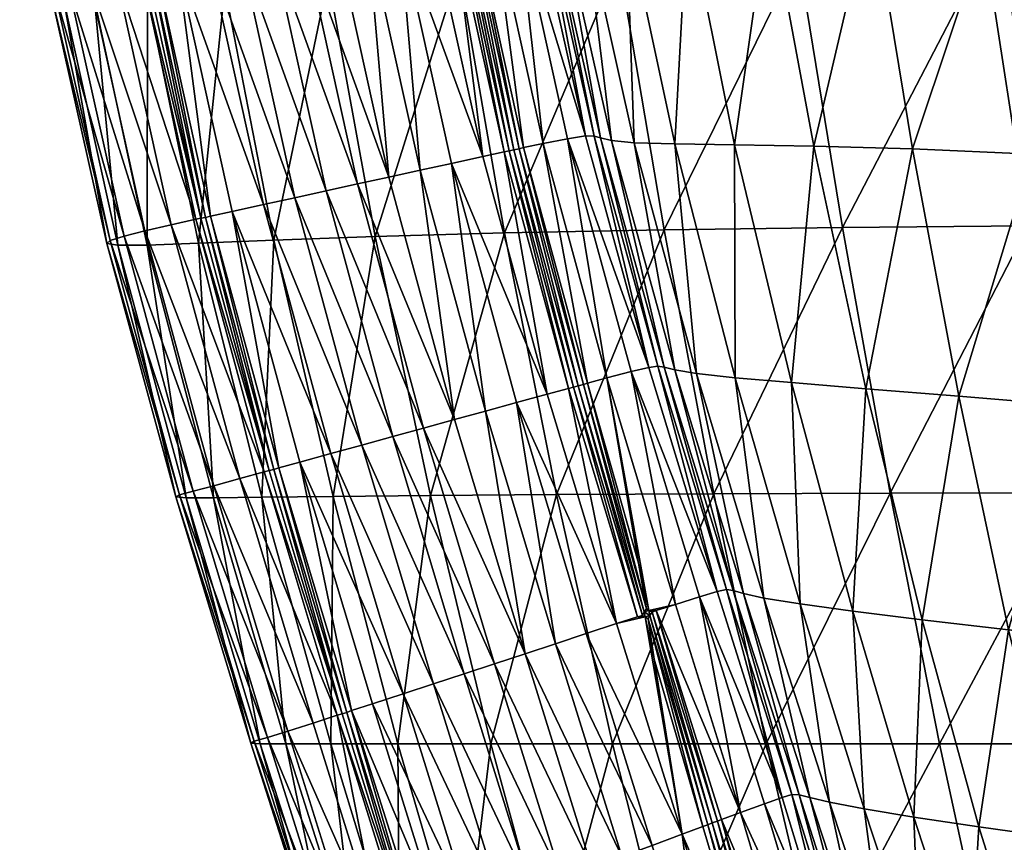
# Model space of a CAD drawing. Units: metres. Extents: x -1.68 to 2.81, y -1.82 to 2.52.
# Drawn here: x -1.46 to -1.36, y -0.85 to -0.77 of the extents above; entities that cross this region are included whole.
import ezdxf

# ---------------------------------------------------------------- set-up
doc = ezdxf.new("R2010")
doc.units = ezdxf.units.M
doc.header["$MEASUREMENT"] = 0
doc.layers.add('72_OFML_INSERT', color=7, linetype='Continuous')
doc.layers.add('72_OFML_XOI_D3_CH_SEAT', color=7, linetype='Continuous')

# ---------------------------------------------------------------- blocks, each defined once
blk = doc.blocks.new('72PROFIM_FAN_D3_CH_SEAT_09')
mesh = blk.add_polyface()
corners = [(225.39, -22.608, 486.104), (235.772, -23.772, 501.681), (230.649, -2.963, 501.225), (220.937, -1.729, 485.619), (251.335, -25.643, 533.705), (256.591, -26.366, 549.407), (250.213, -5.887, 549.285), (245.252, -5.057, 533.508), (244.408, -24.781, 517.673), (238.742, -4.077, 517.338), (225.54, 14.131, 500.981), (216.194, 15.329, 485.32), (233.377, 12.993, 517.287), (239.726, 11.966, 533.698), (248.042, 10.454, 564.682), (244.607, 11.102, 549.676), (253.659, -6.552, 564.219), (243.166, 24.915, 566.141), (239.648, 25.504, 550.957), (250.051, 10.073, 578.178), (251.185, 9.967, 589.852), (255.627, -7.038, 577.86), (245.275, 24.705, 579.625), (246.512, 24.835, 591.165), (251.996, 10.142, 599.391), (253.033, 10.607, 606.484), (247.413, 25.265, 600.521), (242.687, -12.388, 430.241), (237.772, 10.142, 430.815), (254.665, 10.142, 447.89), (259.99, -12.388, 447.111), (247.617, -37.425, 429.953), (224.73, -12.388, 415.539), (220.272, 10.142, 415.919), (229.303, -37.469, 415.349), (211.494, -37.5, 402.869), (249.446, 29.189, 449.187), (248.802, 24.97, 607.388), (254.847, 11.37, 610.818)]
mesh.append_faces([[corners[k] for k in face] for face in [(24, 25, 26)]], dxfattribs={"vtx1": -1})
mesh.append_faces([[corners[k] for k in face] for face in [(0, 1, 2), (2, 3, 0), (4, 5, 6), (6, 7, 4), (1, 8, 9), (9, 2, 1), (8, 4, 7), (7, 9, 8), (10, 11, 3), (3, 2, 10), (12, 10, 2), (2, 9, 12), (13, 12, 9), (9, 7, 13), (14, 15, 6), (6, 16, 14), (15, 14, 17), (15, 13, 7), (7, 6, 15), (13, 15, 18), (19, 14, 16), (20, 19, 21), (14, 19, 22), (19, 20, 23), (20, 24, 26), (27, 28, 29), (29, 30, 27), (31, 27, 30), (28, 27, 32), (32, 33, 28), (32, 34, 35), (27, 31, 34), (34, 32, 27), (36, 29, 28), (37, 25, 38)]], dxfattribs={"vtx2": -1})
mesh = blk.add_polyface()
corners = [(296.793, -12.388, 509.738), (290.249, 10.142, 510.786), (296.619, 10.142, 532.851), (281.378, 10.142, 488.48), (287.519, -12.388, 487.434), (275.359, -12.388, 466.17), (269.638, 10.142, 467.12), (280.933, -37.291, 465.695), (293.522, -37.2, 486.911), (277.995, -23.397, 616.819), (271.398, -2.236, 614.942), (268.388, -3.361, 614.804), (274.947, -24.398, 616.72), (281.042, -22.396, 616.918), (274.408, -1.111, 615.08), (277.418, 0.014, 615.217), (284.09, -21.395, 617.017), (287.137, -20.395, 617.116), (280.427, 1.14, 615.355), (274.408, -1.111, 615.08), (281.042, -22.396, 616.918), (290.185, -19.394, 617.215), (283.437, 2.265, 615.493), (293.232, -18.393, 617.314), (286.447, 3.39, 615.63), (289.457, 4.516, 615.768), (296.28, -17.392, 617.413), (299.327, -16.391, 617.512), (292.466, 5.641, 615.906), (271.955, 18.319, 614.753), (268.974, 17.111, 614.557), (294.426, 6.374, 615.995), (295.033, 8.244, 616.035), (274.408, -1.111, 615.08), (281.042, -22.396, 616.918), (268.974, 17.111, 614.557), (295.47, 6.763, 615.971), (295.47, 6.763, 615.971), (295.634, 7.097, 615.981), (295.006, 6.591, 616.231), (295.356, 7.258, 616.249), (295.634, 7.097, 615.981)]
mesh.append_faces([[corners[k] for k in face] for face in [(0, 1, 2), (3, 4, 5), (5, 6, 3), (1, 0, 4), (4, 3, 1), (7, 5, 4), (8, 4, 0), (9, 10, 11), (11, 12, 9), (10, 9, 13), (13, 14, 10), (15, 16, 17), (17, 18, 15), (16, 15, 19), (19, 20, 16), (21, 22, 18), (18, 17, 21), (23, 24, 22), (22, 21, 23), (25, 26, 27), (27, 28, 25), (24, 23, 26), (26, 25, 24), (29, 15, 18), (30, 19, 15), (28, 31, 32), (33, 14, 13), (13, 34, 33), (34, 20, 19), (19, 33, 34), (14, 33, 35), (33, 19, 30), (36, 37, 38), (31, 39, 40), (39, 36, 41), (41, 40, 39)]], dxfattribs={"vtx2": -1})
mesh = blk.add_polyface()
corners = [(253.659, -6.552, 564.219), (255.627, -7.038, 577.86), (250.051, 10.073, 578.178), (256.688, -7.304, 589.807), (251.185, 9.967, 589.852), (253.033, 10.607, 606.484), (251.996, 10.142, 599.391), (257.417, -7.313, 599.663), (258.388, -7.025, 607.027), (259.99, -12.388, 447.111), (254.665, 10.142, 447.89), (269.638, 10.142, 467.12), (275.359, -12.388, 466.17), (260.175, -6.402, 611.501), (254.847, 11.37, 610.818), (262.573, -5.528, 613.806), (257.245, 12.355, 613.083), (268.388, -3.361, 614.804), (263.012, 14.696, 614.165), (260.974, 13.87, 614.031), (266.331, -4.131, 614.71), (257.245, 12.355, 613.083), (262.573, -5.528, 613.806), (264.461, -4.827, 614.385), (259.124, 13.119, 613.68), (265.993, 15.904, 614.361), (271.398, -2.236, 614.942), (274.408, -1.111, 615.08), (268.974, 17.111, 614.557), (257.245, 12.355, 613.083), (262.573, -5.528, 613.806), (268.974, 17.111, 614.557), (268.974, 17.111, 614.557), (274.408, -1.111, 615.08), (260.04, 13.491, 613.912), (265.387, -4.483, 614.607), (265.387, -4.483, 614.607), (260.04, 13.491, 613.912), (265.828, -4.304, 614.896), (260.48, 13.67, 614.208), (259.536, 13.289, 614.029), (264.873, -4.659, 614.73)]
mesh.append_faces([[corners[k] for k in face] for face in [(18, 17, 25), (17, 26, 25)]])
mesh.append_faces([[corners[k] for k in face] for face in [(0, 1, 2), (1, 3, 4), (5, 6, 7), (7, 8, 5), (6, 4, 3), (3, 7, 6), (9, 10, 11), (11, 12, 9), (13, 14, 5), (5, 8, 13), (14, 13, 15), (15, 16, 14), (17, 18, 19), (19, 20, 17), (21, 22, 23), (23, 24, 21), (25, 26, 27), (27, 28, 25), (29, 16, 15), (15, 30, 29), (30, 22, 21), (21, 29, 30), (31, 28, 27), (32, 31, 33), (34, 35, 36), (36, 37, 34), (38, 20, 19), (19, 39, 38), (40, 24, 23), (23, 41, 40), (41, 35, 34), (34, 40, 41), (36, 38, 39), (39, 37, 36)]], dxfattribs={"vtx2": -1})
mesh = blk.add_polyface()
corners = [(303.504, -12.388, 531.916), (296.619, 10.142, 532.851), (300.853, 10.142, 553.489), (307.978, -12.388, 552.802), (310.401, -37.031, 531.546), (296.793, -12.388, 509.738), (303.258, -37.108, 509.239), (311.145, -12.638, 599.459), (303.995, 9.861, 598.785), (302.745, 9.439, 607.552), (309.807, -13.014, 608.634), (311.49, -12.451, 586.886), (304.274, 10.072, 586.694), (318.975, -37.065, 587.758), (303.315, 10.142, 571.516), (310.537, -12.388, 571.23), (315.213, -36.984, 552.701), (317.955, -36.983, 571.571), (292.466, 5.641, 615.906), (299.327, -16.391, 617.512), (301.41, -15.707, 617.58), (294.426, 6.374, 615.995), (302.842, -15.238, 617.477), (305.251, -14.452, 616.783), (298.31, 7.821, 615.291), (296.091, 6.451, 615.955), (296.44, 7.125, 615.788), (300.792, 8.735, 612.757), (307.786, -13.639, 614.1), (295.634, 7.097, 615.981), (295.634, 7.097, 615.981), (295.47, 6.763, 615.971), (295.47, 6.763, 615.971), (302.372, -15.392, 617.536), (295.006, 6.591, 616.231), (301.896, -15.531, 617.805), (295.984, 6.953, 616.125)]
mesh.append_faces([[corners[k] for k in face] for face in [(26, 36, 25), (32, 36, 29), (25, 36, 32)]])
mesh.append_faces([[corners[k] for k in face] for face in [(25, 24, 26)]], dxfattribs={"vtx0": -1})
mesh.append_faces([[corners[k] for k in face] for face in [(22, 32, 31)]], dxfattribs={"vtx0": -1, "vtx2": -1})
mesh.append_faces([[corners[k] for k in face] for face in [(33, 22, 31)]], dxfattribs={"vtx1": -1})
mesh.append_faces([[corners[k] for k in face] for face in [(25, 22, 24)]], dxfattribs={"vtx1": -1, "vtx2": -1})
mesh.append_faces([[corners[k] for k in face] for face in [(0, 1, 2), (2, 3, 0), (4, 0, 3), (1, 0, 5), (6, 5, 0), (7, 8, 9), (9, 10, 7), (11, 12, 8), (8, 7, 11), (13, 11, 7), (14, 15, 3), (3, 2, 14), (12, 11, 15), (15, 14, 12), (16, 3, 15), (17, 15, 11), (18, 19, 20), (20, 21, 18), (22, 23, 24), (27, 28, 10), (10, 9, 27), (24, 23, 28), (28, 27, 24), (29, 30, 31), (22, 25, 32), (34, 21, 20), (20, 35, 34), (35, 33, 31), (31, 34, 35)]], dxfattribs={"vtx2": -1})
mesh = blk.add_polyface()
corners = [(256.591, -26.366, 549.407), (260.215, -26.958, 564.405), (253.659, -6.552, 564.219), (250.213, -5.887, 549.285), (263.97, -27.796, 600.964), (264.887, -27.598, 608.693), (258.388, -7.025, 607.027), (257.417, -7.313, 599.663), (263.293, -27.722, 590.677), (256.688, -7.304, 589.807), (262.245, -27.426, 578.326), (255.627, -7.038, 577.86), (265.23, -37.365, 446.722), (259.99, -12.388, 447.111), (275.359, -12.388, 466.17), (266.656, -27.079, 613.37), (260.175, -6.402, 611.501), (269.065, -26.319, 615.758), (262.573, -5.528, 613.806), (268.388, -3.361, 614.804), (271.174, -20.846, 616.245), (272.1, -25.067, 616.608), (272.1, -25.067, 616.608), (274.947, -24.398, 616.72), (262.573, -5.528, 613.806), (269.065, -26.319, 615.758), (270.969, -25.701, 616.338), (264.461, -4.827, 614.385), (262.573, -5.528, 613.806), (269.065, -26.319, 615.758), (266.331, -4.131, 614.71), (265.387, -4.483, 614.607), (271.627, -25.222, 616.529), (271.627, -25.222, 616.529), (265.387, -4.483, 614.607), (264.873, -4.659, 614.73), (271.385, -25.547, 616.682), (271.791, -24.885, 616.786), (265.828, -4.304, 614.896)]
mesh.append_faces([[corners[k] for k in face] for face in [(19, 30, 20)]])
mesh.append_faces([[corners[k] for k in face] for face in [(19, 21, 22)]], dxfattribs={"vtx0": -1, "vtx2": -1})
mesh.append_faces([[corners[k] for k in face] for face in [(23, 19, 22)]], dxfattribs={"vtx1": -1, "vtx2": -1})
mesh.append_faces([[corners[k] for k in face] for face in [(0, 1, 2), (2, 3, 0), (4, 5, 6), (6, 7, 4), (8, 4, 7), (7, 9, 8), (1, 10, 11), (11, 2, 1), (10, 8, 9), (9, 11, 10), (12, 13, 14), (15, 16, 6), (6, 5, 15), (15, 17, 18), (18, 16, 15), (19, 20, 21), (24, 25, 26), (26, 27, 24), (28, 18, 17), (17, 29, 28), (29, 25, 24), (24, 28, 29), (31, 32, 33), (33, 34, 31), (35, 27, 26), (26, 36, 35), (37, 20, 30), (30, 38, 37), (36, 32, 31), (31, 35, 36), (33, 37, 38), (38, 34, 33)]], dxfattribs={"vtx2": -1})
mesh = blk.add_polyface()
corners = [(263.103, -48.969, 549.768), (266.972, -49.38, 564.942), (260.215, -26.958, 564.405), (256.591, -26.366, 549.407), (257.469, -48.48, 534.026), (251.335, -25.643, 533.705), (250.026, -47.877, 518.033), (270.835, -50.126, 602.806), (271.716, -50.002, 610.932), (264.887, -27.598, 608.693), (263.97, -27.796, 600.964), (270.185, -50.022, 592.044), (263.293, -27.722, 590.677), (269.115, -49.752, 579.228), (262.245, -27.426, 578.326), (259.99, -12.388, 447.111), (265.23, -37.365, 446.722), (247.617, -37.425, 429.953), (270.196, -63.753, 446.592), (280.933, -37.291, 465.695), (252.384, -63.989, 429.858), (273.48, -49.589, 615.837), (266.656, -27.079, 613.37), (269.065, -26.319, 615.758), (269.065, -26.319, 615.758), (275.907, -48.957, 618.328), (269.065, -26.319, 615.758), (275.907, -48.957, 618.328), (271.71, -25.726, 616.568), (271.71, -25.726, 616.568), (270.969, -25.701, 616.338), (271.627, -25.222, 616.529), (271.627, -25.222, 616.529), (272.183, -25.571, 616.647), (272.183, -25.571, 616.647), (272.1, -25.067, 616.608), (272.1, -25.067, 616.608), (271.174, -20.846, 616.245), (271.791, -24.885, 616.786), (271.385, -25.547, 616.682), (272.756, -30.436, 616.985), (271.941, -25.893, 616.862)]
mesh.append_faces([[corners[k] for k in face] for face in [(37, 38, 36), (29, 39, 30), (40, 41, 28), (32, 39, 29), (28, 41, 33), (36, 38, 31)]])
mesh.append_faces([[corners[k] for k in face] for face in [(31, 35, 36)]], dxfattribs={"vtx0": -1})
mesh.append_faces([[corners[k] for k in face] for face in [(31, 29, 33), (31, 33, 35)]], dxfattribs={"vtx0": -1, "vtx1": -1, "vtx2": -1})
mesh.append_faces([[corners[k] for k in face] for face in [(28, 30, 26)]], dxfattribs={"vtx0": -1, "vtx2": -1})
mesh.append_faces([[corners[k] for k in face] for face in [(0, 1, 2), (2, 3, 0), (4, 0, 3), (3, 5, 4), (6, 4, 5), (7, 8, 9), (9, 10, 7), (11, 7, 10), (10, 12, 11), (1, 13, 14), (14, 2, 1), (13, 11, 12), (12, 14, 13), (15, 16, 17), (18, 16, 19), (20, 17, 16), (16, 18, 20), (21, 22, 9), (9, 8, 21), (23, 22, 21), (24, 23, 25), (26, 24, 27), (28, 29, 30), (31, 32, 29), (29, 28, 33), (33, 34, 35)]], dxfattribs={"vtx2": -1})
mesh = blk.add_polyface()
corners = [(275.359, -12.388, 466.17), (280.933, -37.291, 465.695), (265.23, -37.365, 446.722), (286.124, -63.454, 465.536), (270.196, -63.753, 446.592), (293.522, -37.2, 486.911), (287.519, -12.388, 487.434), (273.48, -49.589, 615.837), (275.907, -48.957, 618.328), (269.065, -26.319, 615.758), (274.947, -24.398, 616.72), (272.1, -25.067, 616.608), (272.864, -25.082, 616.652), (279.754, -47.911, 619.232), (281.865, -47.331, 619.283), (272.756, -30.436, 616.985), (275.907, -48.957, 618.328), (277.833, -48.436, 618.919), (284.954, -46.482, 619.358), (277.995, -23.397, 616.819), (288.044, -45.632, 619.433), (281.042, -22.396, 616.918), (291.449, -70.394, 621.927), (284.09, -21.395, 617.017), (281.042, -22.396, 616.918), (288.044, -45.632, 619.433), (291.133, -44.783, 619.509), (275.907, -48.957, 618.328), (269.065, -26.319, 615.758), (269.065, -26.319, 615.758), (281.042, -22.396, 616.918), (288.044, -45.632, 619.433), (271.71, -25.726, 616.568), (272.183, -25.571, 616.647), (278.785, -48.177, 619.141), (278.785, -48.177, 619.141), (272.183, -25.571, 616.647), (272.362, -25.224, 616.844), (279.244, -48.03, 619.428), (278.259, -48.299, 619.268), (271.941, -25.893, 616.862)]
mesh.append_faces([[corners[k] for k in face] for face in [(15, 16, 17), (11, 37, 12), (36, 37, 11)]])
mesh.append_faces([[corners[k] for k in face] for face in [(10, 11, 12), (32, 16, 15)]], dxfattribs={"vtx0": -1})
mesh.append_faces([[corners[k] for k in face] for face in [(32, 29, 16)]], dxfattribs={"vtx0": -1, "vtx2": -1})
mesh.append_faces([[corners[k] for k in face] for face in [(0, 1, 2), (1, 3, 4), (3, 1, 5), (6, 5, 1), (7, 8, 9), (10, 12, 13), (13, 14, 10), (18, 19, 10), (10, 14, 18), (18, 20, 21), (21, 19, 18), (22, 18, 14), (23, 24, 25), (25, 26, 23), (8, 27, 28), (27, 16, 29), (30, 21, 20), (20, 31, 30), (31, 25, 24), (24, 30, 31), (33, 34, 35), (35, 36, 33), (38, 13, 12), (12, 37, 38), (17, 39, 40), (40, 15, 17), (39, 34, 33), (33, 40, 39), (35, 38, 37), (37, 36, 35)]], dxfattribs={"vtx2": -1})
mesh = blk.add_polyface()
corners = [(307.978, -12.388, 552.802), (315.213, -36.984, 552.701), (310.401, -37.031, 531.546), (303.504, -12.388, 531.916), (303.258, -37.108, 509.239), (316.703, -62.414, 531.526), (296.793, -12.388, 509.738), (293.522, -37.2, 486.911), (318.618, -37.267, 600.862), (311.145, -12.638, 599.459), (309.807, -13.014, 608.634), (317.233, -37.628, 610.486), (318.975, -37.065, 587.758), (325.881, -62.38, 588.874), (321.833, -62.226, 552.925), (317.955, -36.983, 571.571), (324.767, -62.221, 572.201), (310.537, -12.388, 571.23), (311.49, -12.451, 586.886), (284.09, -21.395, 617.017), (291.133, -44.783, 619.509), (294.222, -43.934, 619.584), (287.137, -20.395, 617.116), (297.312, -43.085, 619.659), (290.185, -19.394, 617.215), (300.401, -42.235, 619.734), (293.232, -18.393, 617.314), (296.28, -17.392, 617.413), (303.491, -41.386, 619.809), (306.58, -40.537, 619.885), (299.327, -16.391, 617.512), (308.69, -39.957, 619.936), (301.41, -15.707, 617.58), (312.588, -38.887, 619.065), (305.251, -14.452, 616.783), (302.842, -15.238, 617.477), (310.14, -39.558, 619.815), (307.786, -13.639, 614.1), (315.166, -38.184, 616.231), (302.372, -15.392, 617.536), (309.666, -39.689, 619.881), (301.896, -15.531, 617.805), (309.185, -39.801, 620.156)]
mesh.append_faces([[corners[k] for k in face] for face in [(0, 1, 2), (3, 2, 4), (5, 2, 1), (6, 4, 7), (8, 9, 10), (10, 11, 8), (9, 8, 12), (13, 12, 8), (14, 1, 15), (16, 15, 12), (17, 15, 1), (18, 12, 15), (19, 20, 21), (21, 22, 19), (23, 24, 22), (22, 21, 23), (25, 26, 24), (24, 23, 25), (27, 28, 29), (29, 30, 27), (26, 25, 28), (28, 27, 26), (29, 31, 32), (32, 30, 29), (33, 34, 35), (35, 36, 33), (37, 38, 11), (11, 10, 37), (34, 33, 38), (38, 37, 34), (36, 35, 39), (39, 40, 36), (41, 32, 31), (31, 42, 41), (42, 40, 39), (39, 41, 42)]], dxfattribs={"vtx2": -1})
mesh = blk.add_polyface()
corners = [(194.502, -95.928, 452.65), (208.376, -96.405, 460.904), (205.975, -69.812, 460.632), (220.088, -70.619, 472.63), (223.081, -96.758, 472.65), (217.006, -45.124, 472.302), (203.62, -44.031, 460.209), (245.36, -71.843, 502.257), (233.429, -71.318, 486.792), (237.019, -96.896, 486.575), (249.472, -96.758, 501.888), (240.735, -47.123, 502.107), (229.553, -46.18, 486.565), (235.772, -23.772, 501.681), (225.39, -22.608, 486.104), (213.665, -21.373, 471.832), (255.249, -72.125, 518.162), (250.026, -47.877, 518.033), (244.408, -24.781, 517.673), (251.335, -25.643, 533.705), (202.102, -92.048, 392.442), (198.829, -64.367, 392.442), (215.583, -64.292, 402.829), (219.478, -91.861, 402.829), (195.395, -37.519, 392.474), (211.494, -37.5, 402.869), (233.807, -64.167, 415.286), (238.058, -91.55, 415.286), (229.303, -37.469, 415.349), (252.384, -63.989, 429.858), (256.81, -91.103, 429.858), (247.617, -37.425, 429.953)]
mesh.append_faces([[corners[k] for k in face] for face in [(0, 1, 2), (3, 2, 1), (1, 4, 3), (5, 6, 2), (2, 3, 5), (7, 8, 9), (9, 10, 7), (11, 12, 8), (8, 7, 11), (8, 3, 4), (4, 9, 8), (12, 5, 3), (3, 8, 12), (12, 11, 13), (13, 14, 12), (5, 12, 14), (14, 15, 5), (6, 5, 15), (16, 7, 10), (17, 11, 7), (7, 16, 17), (11, 17, 18), (18, 13, 11), (19, 18, 17), (20, 21, 22), (22, 23, 20), (21, 24, 25), (25, 22, 21), (26, 27, 23), (23, 22, 26), (28, 26, 22), (22, 25, 28), (29, 30, 27), (27, 26, 29), (31, 29, 26), (26, 28, 31)]], dxfattribs={"vtx2": -1})
mesh = blk.add_polyface()
corners = [(315.213, -36.984, 552.701), (321.833, -62.226, 552.925), (316.703, -62.414, 531.526), (309.176, -62.723, 509.098), (303.258, -37.108, 509.239), (310.401, -37.031, 531.546), (293.522, -37.2, 486.911), (299.05, -63.09, 486.737), (286.124, -63.454, 465.536), (325.551, -62.682, 602.467), (318.618, -37.267, 600.862), (317.233, -37.628, 610.486), (324.152, -63.108, 612.501), (325.881, -62.38, 588.874), (317.955, -36.983, 571.571), (324.767, -62.221, 572.201), (318.975, -37.065, 587.758), (288.044, -45.632, 619.433), (284.954, -46.482, 619.358), (291.449, -70.394, 621.927), (300.841, -68.336, 622.11), (294.222, -43.934, 619.584), (291.133, -44.783, 619.509), (288.044, -45.632, 619.433), (294.58, -69.708, 621.988), (303.971, -67.65, 622.17), (297.312, -43.085, 619.659), (307.101, -66.964, 622.231), (300.401, -42.235, 619.734), (303.491, -41.386, 619.809), (310.232, -66.278, 622.292), (313.362, -65.592, 622.353), (306.58, -40.537, 619.885), (315.501, -65.124, 622.394), (308.69, -39.957, 619.936), (319.45, -64.246, 621.465), (312.588, -38.887, 619.065), (310.14, -39.558, 619.815), (316.967, -64.801, 622.261), (315.166, -38.184, 616.231), (322.061, -63.638, 618.497), (288.044, -45.632, 619.433), (294.58, -69.708, 621.988), (294.58, -69.708, 621.988), (309.666, -39.689, 619.881), (316.488, -64.906, 622.332), (309.185, -39.801, 620.156), (316.005, -64.996, 622.612)]
mesh.append_faces([[corners[k] for k in face] for face in [(0, 1, 2), (3, 4, 5), (5, 2, 3), (6, 7, 8), (4, 3, 7), (7, 6, 4), (9, 10, 11), (11, 12, 9), (10, 9, 13), (14, 15, 1), (16, 13, 15), (17, 18, 19), (20, 21, 22), (22, 23, 24), (25, 26, 21), (27, 28, 26), (29, 30, 31), (31, 32, 29), (28, 27, 30), (30, 29, 28), (31, 33, 34), (34, 32, 31), (35, 36, 37), (37, 38, 35), (39, 40, 12), (12, 11, 39), (36, 35, 40), (40, 39, 36), (41, 17, 42), (23, 41, 43), (38, 37, 44), (44, 45, 38), (46, 34, 33), (33, 47, 46), (47, 45, 44), (44, 46, 47)]], dxfattribs={"vtx2": -1})
mesh = blk.add_polyface()
corners = [(307.332, -113.297, 486.737), (303.766, -88.857, 486.737), (314.079, -87.938, 509.127), (299.05, -63.09, 486.737), (290.696, -89.767, 465.536), (286.124, -63.454, 465.536), (309.176, -62.723, 509.098), (288.319, -71.079, 621.867), (286.18, -71.548, 621.825), (291.322, -94.92, 623.808), (293.486, -94.561, 623.842), (296.652, -94.035, 623.893), (291.449, -70.394, 621.927), (299.818, -93.509, 623.944), (294.58, -69.708, 621.988), (288.044, -45.632, 619.433), (297.71, -69.022, 622.049), (302.984, -92.984, 623.994), (306.149, -92.458, 624.045), (300.841, -68.336, 622.11), (291.133, -44.783, 619.509), (294.58, -69.708, 621.988), (299.818, -93.509, 623.944), (309.315, -91.932, 624.096), (303.971, -67.65, 622.17), (312.481, -91.407, 624.146), (307.101, -66.964, 622.231), (294.222, -43.934, 619.584), (297.312, -43.085, 619.659), (315.646, -90.881, 624.197), (310.232, -66.278, 622.292), (294.58, -69.708, 621.988), (299.818, -93.509, 623.944), (288.044, -45.632, 619.433), (288.044, -45.632, 619.433), (285.198, -71.762, 621.736), (290.331, -95.081, 623.72), (290.331, -95.081, 623.72), (290.803, -94.995, 624.008), (289.359, -95.233, 623.49), (289.794, -95.156, 623.845), (284.666, -71.859, 621.862), (285.664, -71.643, 622.023)]
mesh.append_faces([[corners[k] for k in face] for face in [(0, 1, 2), (3, 1, 4), (4, 5, 3), (6, 2, 1), (1, 3, 6), (7, 8, 9), (9, 10, 7), (11, 12, 7), (7, 10, 11), (11, 13, 14), (14, 12, 11), (12, 14, 15), (16, 17, 18), (18, 19, 16), (20, 16, 19), (16, 21, 22), (22, 17, 16), (21, 16, 20), (23, 24, 19), (19, 18, 23), (25, 26, 24), (24, 23, 25), (27, 19, 24), (28, 24, 26), (29, 30, 26), (31, 14, 13), (13, 32, 31), (14, 31, 33), (32, 22, 21), (21, 31, 32), (31, 21, 34), (35, 36, 37), (38, 9, 8), (39, 40, 41), (40, 36, 35), (37, 38, 42)]], dxfattribs={"vtx2": -1})
mesh = blk.add_polyface()
corners = [(249.472, -96.758, 501.888), (259.727, -96.282, 517.801), (255.249, -72.125, 518.162), (263.148, -72.257, 534.208), (267.867, -95.662, 533.988), (257.469, -48.48, 534.026), (250.026, -47.877, 518.033), (273.192, -72.44, 565.533), (269.111, -72.331, 550.098), (273.976, -95.088, 550.124), (278.139, -94.755, 565.882), (266.972, -49.38, 564.942), (263.103, -48.969, 549.768), (275.444, -72.675, 580.214), (280.44, -94.853, 580.936), (276.55, -72.935, 593.488), (269.115, -49.752, 579.228), (270.185, -50.022, 592.044), (278.061, -73.129, 613.191), (277.195, -73.12, 604.699), (282.231, -95.598, 606.152), (271.716, -50.002, 610.932), (270.835, -50.126, 602.806), (281.572, -95.197, 594.592), (274.7, -90.513, 446.592), (270.196, -63.753, 446.592), (286.124, -63.454, 465.536), (256.81, -91.103, 429.858), (252.384, -63.989, 429.858), (279.833, -72.859, 618.311), (273.48, -49.589, 615.837), (275.907, -48.957, 618.328), (277.833, -48.436, 618.919), (275.907, -48.957, 618.328), (282.285, -72.382, 620.902), (275.907, -48.957, 618.328), (282.285, -72.382, 620.902), (282.285, -72.382, 620.902)]
mesh.append_faces([[corners[k] for k in face] for face in [(0, 1, 2), (3, 2, 1), (1, 4, 3), (5, 6, 2), (2, 3, 5), (7, 8, 9), (9, 10, 7), (11, 12, 8), (8, 7, 11), (8, 3, 4), (4, 9, 8), (12, 5, 3), (3, 8, 12), (13, 7, 10), (10, 14, 13), (15, 13, 14), (16, 11, 7), (7, 13, 16), (17, 16, 13), (13, 15, 17), (18, 19, 20), (21, 22, 19), (19, 18, 21), (19, 15, 23), (22, 17, 15), (15, 19, 22), (24, 25, 26), (27, 28, 25), (25, 24, 27), (29, 30, 21), (21, 18, 29), (31, 30, 29), (32, 33, 34), (35, 31, 36), (33, 35, 37)]], dxfattribs={"vtx2": -1})
mesh = blk.add_polyface()
corners = [(280.44, -94.853, 580.936), (281.572, -95.197, 594.592), (276.55, -72.935, 593.488), (282.231, -95.598, 606.152), (283.11, -95.868, 614.921), (278.061, -73.129, 613.191), (277.195, -73.12, 604.699), (286.124, -63.454, 465.536), (290.696, -89.767, 465.536), (274.7, -90.513, 446.592), (284.904, -95.82, 620.203), (279.833, -72.859, 618.311), (287.384, -95.533, 622.869), (282.285, -72.382, 620.902), (275.907, -48.957, 618.328), (281.865, -47.331, 619.283), (279.754, -47.911, 619.232), (286.18, -71.548, 621.825), (288.319, -71.079, 621.867), (284.235, -71.968, 621.509), (282.285, -72.382, 620.902), (287.384, -95.533, 622.869), (289.359, -95.233, 623.49), (277.833, -48.436, 618.919), (291.449, -70.394, 621.927), (282.285, -72.382, 620.902), (287.384, -95.533, 622.869), (275.907, -48.957, 618.328), (275.907, -48.957, 618.328), (290.331, -95.081, 623.72), (285.198, -71.762, 621.736), (285.198, -71.762, 621.736), (278.785, -48.177, 619.141), (278.785, -48.177, 619.141), (285.664, -71.643, 622.023), (290.803, -94.995, 624.008), (279.244, -48.03, 619.428), (284.666, -71.859, 621.862), (278.259, -48.299, 619.268), (289.794, -95.156, 623.845)]
mesh.append_faces([[corners[k] for k in face] for face in [(0, 1, 2), (3, 4, 5), (1, 3, 6), (7, 8, 9), (10, 11, 5), (5, 4, 10), (10, 12, 13), (13, 11, 10), (11, 13, 14), (15, 16, 17), (17, 18, 15), (19, 20, 21), (21, 22, 19), (20, 19, 23), (15, 18, 24), (25, 13, 12), (12, 26, 25), (13, 25, 27), (26, 21, 20), (20, 25, 26), (25, 20, 28), (29, 30, 31), (32, 31, 30), (30, 33, 32), (17, 34, 35), (34, 17, 16), (16, 36, 34), (37, 19, 22), (38, 23, 19), (19, 37, 38), (31, 37, 39), (34, 30, 29), (37, 31, 32), (32, 38, 37), (30, 34, 36), (36, 33, 30)]], dxfattribs={"vtx2": -1})
mesh = blk.add_polyface()
corners = [(325.098, -109.915, 531.68), (321.804, -87.166, 531.642), (327.112, -86.696, 553.215), (317.497, -111.46, 509.136), (314.079, -87.938, 509.127), (334.331, -110.496, 604.166), (331.077, -87.54, 603.745), (329.693, -88.159, 614.072), (334.578, -109.556, 590.107), (331.364, -87.007, 589.802), (330.323, -108.976, 553.31), (330.17, -86.684, 572.78), (333.362, -108.952, 572.97), (316.703, -62.414, 531.526), (321.833, -62.226, 552.925), (309.176, -62.723, 509.098), (325.551, -62.682, 602.467), (324.152, -63.108, 612.501), (325.881, -62.38, 588.874), (324.767, -62.221, 572.201), (332.985, -111.484, 614.593), (327.597, -88.741, 620.248), (310.232, -66.278, 622.292), (315.646, -90.881, 624.197), (318.812, -90.355, 624.248), (313.362, -65.592, 622.353), (307.101, -66.964, 622.231), (312.481, -91.407, 624.146), (320.976, -89.996, 624.282), (315.501, -65.124, 622.394), (324.965, -89.295, 623.311), (319.45, -64.246, 621.465), (316.967, -64.801, 622.261), (322.454, -89.744, 624.141), (322.061, -63.638, 618.497), (316.488, -64.906, 622.332), (321.972, -89.828, 624.215), (316.005, -64.996, 622.612), (321.488, -89.901, 624.499)]
mesh.append_faces([[corners[k] for k in face] for face in [(0, 1, 2), (3, 4, 1), (5, 6, 7), (8, 9, 6), (10, 2, 11), (12, 11, 9), (1, 13, 14), (14, 2, 1), (4, 15, 13), (13, 1, 4), (6, 16, 17), (17, 7, 6), (9, 18, 16), (16, 6, 9), (19, 11, 2), (2, 14, 19), (18, 9, 11), (11, 19, 18), (20, 7, 21), (22, 23, 24), (24, 25, 22), (26, 27, 23), (24, 28, 29), (29, 25, 24), (30, 31, 32), (32, 33, 30), (34, 21, 7), (7, 17, 34), (31, 30, 21), (21, 34, 31), (33, 32, 35), (35, 36, 33), (37, 29, 28), (28, 38, 37), (38, 36, 35), (35, 37, 38)]], dxfattribs={"vtx2": -1})
blk = doc.blocks.new('EDWGDAF5D565A163426091D0BC169DA295D7')
at = {"layer": '72_OFML_XOI_D3_CH_SEAT', "color": 0, "xscale": 0.001, "yscale": 0.001, "zscale": 0.001}
blk.add_blockref('72PROFIM_FAN_D3_CH_SEAT_09', (0, 0), dxfattribs=at)

msp = doc.modelspace()

# ---------------------------------------------------------------- block references
at = {"layer": '72_OFML_INSERT', "rotation": 180}
msp.add_blockref('EDWGDAF5D565A163426091D0BC169DA295D7', (-1.125638, -0.851656, -0.001026), dxfattribs=at)

doc.saveas('drawing.dxf')
